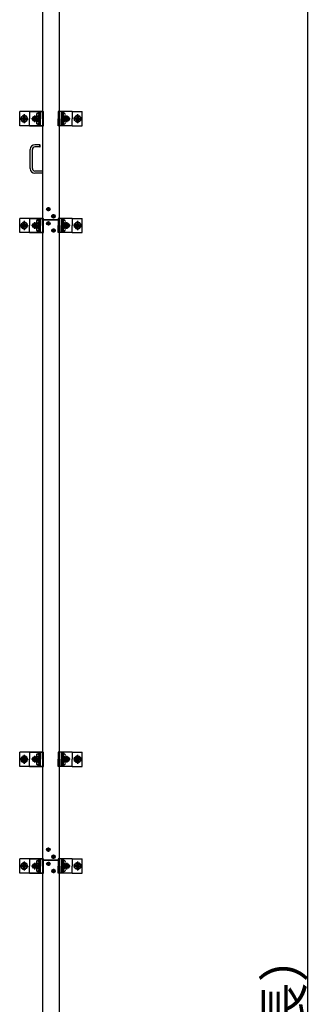
# Model space of a CAD drawing. Extents: x 98048 to 120395, y 40533 to 51613.
# Drawn here: x 108881 to 109704, y 46079 to 48846 of the extents above; entities that cross this region are included whole.
import ezdxf

# ---------------------------------------------------------------- set-up
doc = ezdxf.new("R2010")
doc.units = 0
doc.header["$LTSCALE"] = 10
doc.header["$MEASUREMENT"] = 0
doc.linetypes.add('CENTER', pattern=[2, 1.25, -0.25, 0.25, -0.25])
doc.linetypes.add('PHANTOM', pattern=[2.5, 1.25, -0.25, 0.25, -0.25, 0.25, -0.25])
doc.layers.get('0').update_dxf_attribs({"linetype": 'CONTINUOUS'})
doc.layers.get('Defpoints').update_dxf_attribs({"linetype": 'CONTINUOUS'})
for name, color, linetype in [('center', 1, 'CENTER'), ('LEVERPARTS', 70, 'CONTINUOUS'), ('MODUMBASE', 140, 'CONTINUOUS'), ('MODUMT2', 211, 'CONTINUOUS'), ('SCREW', 7, 'CONTINUOUS')]:
    doc.layers.add(name, color=color, linetype=linetype)
doc.layers.add('sunpou', color=7, linetype='CONTINUOUS', lineweight=18)
doc.styles.get("Standard").update_dxf_attribs({"font": 'simplex.shx', "width": 0.8, "bigfont": 'bigfont.shx'})
doc.dimstyles.new('一般寸法', dxfattribs={"dimscale": 30, "dimtxt": 3.5, "dimasz": 1, "dimexe": 0.5, "dimexo": 2, "dimgap": 0.5, "dimtad": 1, "dimdec": 1, "dimzin": 9, "dimdsep": 46, "dimtxsty": 'Standard', "dimblk1": 'ORIGIN', "dimblk2": 'ORIGIN', "dimsah": 1, "dimcen": 1, "dimclrd": 11, "dimclre": 11, "dimclrt": 2, "dimadec": 0, "dimazin": 2, "dimtfac": 1, "dimtdec": 1, "dimtmove": 2, "dimatfit": 3, "dimldrblk": 'OPEN', "dimfxl": 0, "dimtolj": 1, "dimtzin": 9, "dimarcsym": 0})

# ---------------------------------------------------------------- blocks, each defined once
blk = doc.blocks.new('_ORIGIN')
at = {"color": 0, "linetype": 'ByBlock'}
blk.add_line((0, 0), (-1, 0), dxfattribs=at)
blk.add_circle((0, 0), 0.5, dxfattribs=at)
blk = doc.blocks.new('*D108')
at = {"layer": 'Defpoints', "color": 0, "ltscale": 5}
for p in [(109051.8, 49990.1), (109689.4, 49990.1), (108991.7, 41385.1)]:
    blk.add_point(p, dxfattribs=at)
at = {"layer": 'sunpou', "color": 11, "lineweight": -2, "ltscale": 5}
for p, q in [((109111.8, 49990.1), (109704.4, 49990.1)), ((109689.4, 41415.1), (109689.4, 49960.1)), ((109051.7, 41385.1), (109704.4, 41385.1))]:
    blk.add_line(p, q, dxfattribs=at)
at = {"layer": 'sunpou', "color": 11, "lineweight": -2, "ltscale": 5, "xscale": 30, "yscale": 30, "zscale": 30}
for p, rotation in [((109689.4, 49990.1), 90), ((109689.4, 41385.1), 270)]:
    blk.add_blockref('_ORIGIN', p, dxfattribs=dict(at, rotation=rotation))
at = {"layer": 'sunpou', "color": 2, "ltscale": 5, "insert": (109621.9, 45687.6), "char_height": 105, "attachment_point": 5, "rotation": 90}
blk.add_mtext('\\A1;8605±75（全長）', dxfattribs=at)
blk = doc.blocks.new('_OPEN')
at = {"color": 0, "linetype": 'ByBlock'}
for p, q in [((-1, 0.167), (0, 0)), ((0, 0), (-1, -0.167)), ((0, 0), (-1, 0))]:
    blk.add_line(p, q, dxfattribs=at)

msp = doc.modelspace()

# ---------------------------------------------------------------- linework, layer by layer
at = {"layer": 'center', "color": 1, "ltscale": 0.5}
for p, q in [((108881.68, 48568.07), (108904.68, 48568.07)), ((108893.18, 48580.88), (108893.18, 48555.25)), ((108932.68, 48568.07), (108913.68, 48568.07)), ((108923.18, 48558.57), (108923.18, 48577.57)), ((108923.18, 48576.97), (108923.18, 48559.16)), ((108923.18, 48559.24), (108923.18, 48576.89)), ((109022.68, 48568.07), (109003.68, 48568.07)), ((109013.18, 48558.57), (109013.18, 48577.57)), ((109013.18, 48576.97), (109013.18, 48559.16)), ((109013.18, 48559.24), (109013.18, 48576.89)), ((109054.68, 48568.07), (109031.68, 48568.07)), ((109043.18, 48580.88), (109043.18, 48555.25)), ((108881.68, 48268.07), (108904.68, 48268.07)), ((108893.18, 48280.88), (108893.18, 48255.25)), ((108932.68, 48268.07), (108913.68, 48268.07)), ((108923.18, 48258.57), (108923.18, 48277.57)), ((108923.18, 48276.97), (108923.18, 48259.16)), ((108923.18, 48259.24), (108923.18, 48276.89)), ((109022.68, 48268.07), (109003.68, 48268.07)), ((109013.18, 48258.57), (109013.18, 48277.57)), ((109013.18, 48276.97), (109013.18, 48259.16)), ((109013.18, 48259.24), (109013.18, 48276.89)), ((109054.68, 48268.07), (109031.68, 48268.07)), ((109043.18, 48280.88), (109043.18, 48255.25)), ((108881.68, 46768.07), (108904.68, 46768.07)), ((108893.18, 46780.88), (108893.18, 46755.25)), ((108932.68, 46768.07), (108913.68, 46768.07)), ((108923.18, 46758.57), (108923.18, 46777.57)), ((108923.18, 46776.97), (108923.18, 46759.16)), ((108923.18, 46759.24), (108923.18, 46776.89)), ((109022.68, 46768.07), (109003.68, 46768.07)), ((109013.18, 46758.57), (109013.18, 46777.57)), ((109013.18, 46776.97), (109013.18, 46759.16)), ((109013.18, 46759.24), (109013.18, 46776.89)), ((109054.68, 46768.07), (109031.68, 46768.07)), ((109043.18, 46780.88), (109043.18, 46755.25)), ((108881.68, 46468.07), (108904.68, 46468.07)), ((108893.18, 46480.88), (108893.18, 46455.25)), ((108932.68, 46468.07), (108913.68, 46468.07)), ((108923.18, 46458.57), (108923.18, 46477.57)), ((108923.18, 46476.97), (108923.18, 46459.16)), ((108923.18, 46459.24), (108923.18, 46476.89)), ((109022.68, 46468.07), (109003.68, 46468.07)), ((109013.18, 46458.57), (109013.18, 46477.57)), ((109013.18, 46476.97), (109013.18, 46459.16)), ((109013.18, 46459.24), (109013.18, 46476.89)), ((109054.68, 46468.07), (109031.68, 46468.07)), ((109043.18, 46480.88), (109043.18, 46455.25))]:
    msp.add_line(p, q, dxfattribs=at)
at = {"layer": 'center', "color": 63}
for p, q in [((108955.35, 48314.07), (108966.71, 48314.07)), ((108961.03, 48308.39), (108961.03, 48319.74)), ((108969.65, 48294.07), (108981.01, 48294.07)), ((108975.33, 48288.39), (108975.33, 48299.74))]:
    msp.add_line(p, q, dxfattribs=at)
at = {"layer": 'center', "color": 140, "ltscale": 0.5}
for p, q in [((108955.35, 48314.07), (108966.71, 48314.07)), ((108961.03, 48308.39), (108961.03, 48319.74)), ((108969.65, 48294.07), (108981.01, 48294.07)), ((108975.33, 48288.39), (108975.33, 48299.74))]:
    msp.add_line(p, q, dxfattribs=at)
at = {"layer": 'center', "color": 2}
for p, q in [((108966.71, 48274.07), (108955.35, 48274.07)), ((108961.03, 48279.74), (108961.03, 48268.39)), ((108975.33, 48259.74), (108975.33, 48248.39)), ((108981.01, 48254.07), (108969.65, 48254.07)), ((108966.71, 46474.07), (108955.35, 46474.07)), ((108961.03, 46479.74), (108961.03, 46468.39)), ((108975.33, 46459.74), (108975.33, 46448.39)), ((108981.01, 46454.07), (108969.65, 46454.07))]:
    msp.add_line(p, q, dxfattribs=at)
at = {"layer": 'center', "color": 3, "ltscale": 0.5}
for p, q in [((108955.35, 46514.07), (108966.71, 46514.07)), ((108961.03, 46508.39), (108961.03, 46519.74)), ((108969.65, 46494.07), (108981.01, 46494.07)), ((108975.33, 46488.39), (108975.33, 46499.74))]:
    msp.add_line(p, q, dxfattribs=at)
at = {"layer": 'LEVERPARTS', "color": 1}
for p, q in [((108910.1, 48428.07), (108910.1, 48482.07)), ((108916.1, 48428.07), (108916.1, 48482.07)), ((108937.1, 48495.07), (108923.1, 48495.07)), ((108937.1, 48489.07), (108923.1, 48489.07)), ((108937.1, 48495.07), (108937.6, 48494.57)), ((108937.1, 48489.07), (108937.1, 48495.07)), ((108937.1, 48489.07), (108937.6, 48489.57)), ((108937.6, 48489.57), (108937.6, 48494.57)), ((108944.6, 48421.07), (108923.1, 48421.07)), ((108944.6, 48415.07), (108923.1, 48415.07))]:
    msp.add_line(p, q, dxfattribs=at)
for centre, radius, start, end in [((108923.1, 48482.07), 13, 90, 180), ((108923.1, 48482.07), 7, 90, 180), ((108923.1, 48428.07), 13, 180, 270), ((108923.1, 48428.07), 7, 180, 270)]:
    msp.add_arc(centre, radius, start, end, dxfattribs=at)
at = {"layer": 'MODUMBASE', "color": 1, "ltscale": 0.5}
for p, q in [((108880.68, 48548.07), (108880.68, 48588.07)), ((108944.68, 48588.07), (108880.68, 48588.07)), ((108908.18, 48588.07), (108908.18, 48568.07)), ((108908.18, 48588.07), (108947.58, 48588.07)), ((108908.18, 48548.07), (108908.18, 48568.07)), ((108933.01, 48588.07), (108933.01, 48583.54)), ((108933.01, 48574.59), (108933.01, 48568.07)), ((108933.01, 48561.54), (108933.01, 48568.07)), ((108936.42, 48588.07), (108936.42, 48581.57)), ((108936.42, 48576.57), (108936.42, 48568.07)), ((108936.42, 48559.57), (108936.42, 48568.07)), ((108937.08, 48588.07), (108937.08, 48581.52)), ((108937.08, 48576.62), (108937.08, 48568.07)), ((108937.08, 48559.52), (108937.08, 48568.07)), ((108939.08, 48588.07), (108939.08, 48568.07)), ((108939.08, 48548.07), (108939.08, 48568.07)), ((108947.58, 48548.07), (108947.58, 48588.07)), ((108988.78, 48588.07), (108988.78, 48568.07)), ((109028.18, 48588.07), (108988.78, 48588.07)), ((108988.78, 48548.07), (108988.78, 48568.07)), ((108997.28, 48588.07), (108997.28, 48568.07)), ((108997.28, 48548.07), (108997.28, 48568.07)), ((108999.28, 48588.07), (108999.28, 48581.52)), ((108999.28, 48576.62), (108999.28, 48568.07)), ((108999.28, 48559.52), (108999.28, 48568.07)), ((108999.94, 48588.07), (108999.94, 48581.57)), ((108999.94, 48576.57), (108999.94, 48568.07)), ((108999.94, 48559.57), (108999.94, 48568.07)), ((109003.35, 48588.07), (109003.35, 48583.54)), ((109003.35, 48574.59), (109003.35, 48568.07)), ((109003.35, 48561.54), (109003.35, 48568.07)), ((109028.18, 48588.07), (109055.68, 48588.07)), ((109028.18, 48588.07), (109028.18, 48568.07)), ((109028.18, 48548.07), (109028.18, 48568.07)), ((109055.68, 48548.07), (109055.68, 48588.07)), ((108944.68, 48548.07), (108880.68, 48548.07)), ((108908.18, 48548.07), (108947.58, 48548.07)), ((108933.01, 48548.07), (108933.01, 48552.59)), ((108936.42, 48548.07), (108936.42, 48554.57)), ((108937.08, 48548.07), (108937.08, 48554.62)), ((109028.18, 48548.07), (108988.78, 48548.07)), ((108999.28, 48548.07), (108999.28, 48554.62)), ((108999.94, 48548.07), (108999.94, 48554.57)), ((109003.35, 48548.07), (109003.35, 48552.59)), ((109028.18, 48548.07), (109055.68, 48548.07)), ((108880.68, 48248.07), (108880.68, 48288.07)), ((108944.68, 48288.07), (108880.68, 48288.07)), ((108908.18, 48288.07), (108947.58, 48288.07)), ((108908.18, 48288.07), (108908.18, 48268.07)), ((108933.01, 48288.07), (108933.01, 48283.54)), ((108936.42, 48288.07), (108936.42, 48281.57)), ((108937.08, 48288.07), (108937.08, 48281.52)), ((108939.08, 48288.07), (108939.08, 48268.07)), ((108947.58, 48248.07), (108947.58, 48288.07)), ((109028.18, 48288.07), (108988.78, 48288.07)), ((108988.78, 48288.07), (108988.78, 48268.07)), ((108997.28, 48288.07), (108997.28, 48268.07)), ((108999.28, 48288.07), (108999.28, 48281.52)), ((108999.94, 48288.07), (108999.94, 48281.57)), ((109003.35, 48288.07), (109003.35, 48283.54)), ((109028.18, 48288.07), (109028.18, 48268.07)), ((109028.18, 48288.07), (109055.68, 48288.07)), ((109055.68, 48248.07), (109055.68, 48288.07)), ((108908.18, 48248.07), (108908.18, 48268.07)), ((108933.01, 48274.59), (108933.01, 48268.07)), ((108933.01, 48261.54), (108933.01, 48268.07)), ((108936.42, 48276.57), (108936.42, 48268.07)), ((108936.42, 48259.57), (108936.42, 48268.07)), ((108937.08, 48276.62), (108937.08, 48268.07)), ((108937.08, 48259.52), (108937.08, 48268.07)), ((108939.08, 48248.07), (108939.08, 48268.07)), ((108988.78, 48248.07), (108988.78, 48268.07)), ((108997.28, 48248.07), (108997.28, 48268.07)), ((108999.28, 48276.62), (108999.28, 48268.07)), ((108999.28, 48259.52), (108999.28, 48268.07)), ((108999.94, 48276.57), (108999.94, 48268.07)), ((108999.94, 48259.57), (108999.94, 48268.07)), ((109003.35, 48274.59), (109003.35, 48268.07)), ((109003.35, 48261.54), (109003.35, 48268.07)), ((109028.18, 48248.07), (109028.18, 48268.07)), ((108944.68, 48248.07), (108880.68, 48248.07)), ((108908.18, 48248.07), (108947.58, 48248.07)), ((108933.01, 48248.07), (108933.01, 48252.59)), ((108936.42, 48248.07), (108936.42, 48254.57)), ((108937.08, 48248.07), (108937.08, 48254.62)), ((109028.18, 48248.07), (108988.78, 48248.07)), ((108999.28, 48248.07), (108999.28, 48254.62)), ((108999.94, 48248.07), (108999.94, 48254.57)), ((109003.35, 48248.07), (109003.35, 48252.59)), ((109028.18, 48248.07), (109055.68, 48248.07)), ((108944.68, 46788.07), (108880.68, 46788.07)), ((108880.68, 46748.07), (108880.68, 46788.07)), ((108908.18, 46788.07), (108947.58, 46788.07)), ((108908.18, 46788.07), (108908.18, 46768.07)), ((108908.18, 46748.07), (108908.18, 46768.07)), ((108933.01, 46788.07), (108933.01, 46783.54)), ((108933.01, 46774.59), (108933.01, 46768.07)), ((108933.01, 46761.54), (108933.01, 46768.07)), ((108936.42, 46788.07), (108936.42, 46781.57)), ((108936.42, 46776.57), (108936.42, 46768.07)), ((108936.42, 46759.57), (108936.42, 46768.07)), ((108937.08, 46788.07), (108937.08, 46781.52)), ((108937.08, 46776.62), (108937.08, 46768.07)), ((108937.08, 46759.52), (108937.08, 46768.07)), ((108939.08, 46788.07), (108939.08, 46768.07)), ((108939.08, 46748.07), (108939.08, 46768.07)), ((108947.58, 46748.07), (108947.58, 46788.07)), ((109028.18, 46788.07), (108988.78, 46788.07)), ((108988.78, 46788.07), (108988.78, 46768.07)), ((108988.78, 46748.07), (108988.78, 46768.07)), ((108997.28, 46788.07), (108997.28, 46768.07)), ((108997.28, 46748.07), (108997.28, 46768.07)), ((108999.28, 46788.07), (108999.28, 46781.52)), ((108999.28, 46776.62), (108999.28, 46768.07)), ((108999.28, 46759.52), (108999.28, 46768.07)), ((108999.94, 46788.07), (108999.94, 46781.57)), ((108999.94, 46776.57), (108999.94, 46768.07)), ((108999.94, 46759.57), (108999.94, 46768.07)), ((109003.35, 46788.07), (109003.35, 46783.54)), ((109003.35, 46774.59), (109003.35, 46768.07)), ((109003.35, 46761.54), (109003.35, 46768.07)), ((109028.18, 46788.07), (109028.18, 46768.07)), ((109028.18, 46788.07), (109055.68, 46788.07)), ((109028.18, 46748.07), (109028.18, 46768.07)), ((109055.68, 46748.07), (109055.68, 46788.07)), ((108944.68, 46748.07), (108880.68, 46748.07)), ((108908.18, 46748.07), (108947.58, 46748.07)), ((108933.01, 46748.07), (108933.01, 46752.59)), ((108936.42, 46748.07), (108936.42, 46754.57)), ((108937.08, 46748.07), (108937.08, 46754.62)), ((109028.18, 46748.07), (108988.78, 46748.07)), ((108999.28, 46748.07), (108999.28, 46754.62)), ((108999.94, 46748.07), (108999.94, 46754.57)), ((109003.35, 46748.07), (109003.35, 46752.59)), ((109028.18, 46748.07), (109055.68, 46748.07)), ((108880.68, 46448.07), (108880.68, 46488.07)), ((108944.68, 46488.07), (108880.68, 46488.07)), ((108908.18, 46488.07), (108908.18, 46468.07)), ((108908.18, 46488.07), (108947.58, 46488.07)), ((108933.01, 46488.07), (108933.01, 46483.54)), ((108936.42, 46488.07), (108936.42, 46481.57)), ((108937.08, 46488.07), (108937.08, 46481.52)), ((108939.08, 46488.07), (108939.08, 46468.07)), ((108947.58, 46448.07), (108947.58, 46488.07)), ((108988.78, 46488.07), (108988.78, 46468.07)), ((109028.18, 46488.07), (108988.78, 46488.07)), ((108997.28, 46488.07), (108997.28, 46468.07)), ((108999.28, 46488.07), (108999.28, 46481.52)), ((108999.94, 46488.07), (108999.94, 46481.57)), ((109003.35, 46488.07), (109003.35, 46483.54)), ((109028.18, 46488.07), (109028.18, 46468.07)), ((109028.18, 46488.07), (109055.68, 46488.07)), ((109055.68, 46448.07), (109055.68, 46488.07)), ((108908.18, 46448.07), (108908.18, 46468.07)), ((108933.01, 46474.59), (108933.01, 46468.07)), ((108933.01, 46461.54), (108933.01, 46468.07)), ((108936.42, 46476.57), (108936.42, 46468.07)), ((108936.42, 46459.57), (108936.42, 46468.07)), ((108937.08, 46476.62), (108937.08, 46468.07)), ((108937.08, 46459.52), (108937.08, 46468.07)), ((108939.08, 46448.07), (108939.08, 46468.07)), ((108988.78, 46448.07), (108988.78, 46468.07)), ((108997.28, 46448.07), (108997.28, 46468.07)), ((108999.28, 46476.62), (108999.28, 46468.07)), ((108999.28, 46459.52), (108999.28, 46468.07)), ((108999.94, 46476.57), (108999.94, 46468.07)), ((108999.94, 46459.57), (108999.94, 46468.07)), ((109003.35, 46474.59), (109003.35, 46468.07)), ((109003.35, 46461.54), (109003.35, 46468.07)), ((109028.18, 46448.07), (109028.18, 46468.07)), ((108944.68, 46448.07), (108880.68, 46448.07)), ((108908.18, 46448.07), (108947.58, 46448.07)), ((108933.01, 46448.07), (108933.01, 46452.59)), ((108936.42, 46448.07), (108936.42, 46454.57)), ((108937.08, 46448.07), (108937.08, 46454.62)), ((109028.18, 46448.07), (108988.78, 46448.07)), ((108999.28, 46448.07), (108999.28, 46454.62)), ((108999.94, 46448.07), (108999.94, 46454.57)), ((109003.35, 46448.07), (109003.35, 46452.59)), ((109028.18, 46448.07), (109055.68, 46448.07))]:
    msp.add_line(p, q, dxfattribs=at)
at = {"layer": 'MODUMT2', "color": 63}
for p, q in [((108944.68, 49634.07), (108944.68, 48284.07)), ((108991.68, 49634.07), (108991.68, 48284.07)), ((108944.68, 48284.07), (108991.68, 48284.07)), ((108991.68, 48284.07), (108944.68, 48284.07))]:
    msp.add_line(p, q, dxfattribs=at)
at = {"layer": 'MODUMT2', "color": 140}
msp.add_line((108944.68, 48284.07), (108991.68, 48284.07), dxfattribs=at)
at = {"layer": 'MODUMT2', "color": 3}
for p, q in [((108991.68, 48284.07), (108944.68, 48284.07)), ((108944.68, 48284.07), (108991.68, 48284.07)), ((108944.68, 48284.07), (108991.68, 48284.07)), ((108944.68, 48284.07), (108991.68, 48284.07)), ((108944.68, 46484.07), (108991.68, 46484.07))]:
    msp.add_line(p, q, dxfattribs=at)
at = {"layer": 'MODUMT2', "color": 2}
for p, q in [((108944.68, 48284.07), (108944.68, 42884.07)), ((108991.68, 48284.07), (108944.68, 48284.07)), ((108991.68, 48284.07), (108991.68, 42884.07)), ((108991.68, 46484.07), (108944.68, 46484.07))]:
    msp.add_line(p, q, dxfattribs=at)
at = {"layer": 'MODUMT2', "color": 63}
for centre in [(108961.03, 48314.07), (108975.33, 48294.07)]:
    msp.add_circle(centre, 5.05, dxfattribs=at)
at = {"layer": 'MODUMT2', "color": 140}
for centre in [(108961.03, 48314.07), (108975.33, 48294.07)]:
    msp.add_circle(centre, 5.05, dxfattribs=at)
at = {"layer": 'SCREW', "color": 1, "linetype": 'PHANTOM', "ltscale": 0.3}
for p, q in [((108893.18, 48577.88), (108884.68, 48572.97)), ((108884.68, 48572.97), (108884.68, 48563.16)), ((108884.68, 48563.16), (108893.18, 48558.25)), ((108901.68, 48572.97), (108893.18, 48577.88)), ((108893.18, 48558.25), (108901.68, 48563.16)), ((108901.68, 48563.16), (108901.68, 48572.97)), ((109034.68, 48572.97), (109043.18, 48577.88)), ((109034.68, 48563.16), (109034.68, 48572.97)), ((109043.18, 48558.25), (109034.68, 48563.16)), ((109043.18, 48577.88), (109051.68, 48572.97)), ((109051.68, 48563.16), (109043.18, 48558.25)), ((109051.68, 48572.97), (109051.68, 48563.16)), ((108893.18, 48277.88), (108884.68, 48272.97)), ((108884.68, 48272.97), (108884.68, 48263.16)), ((108884.68, 48263.16), (108893.18, 48258.25)), ((108901.68, 48272.97), (108893.18, 48277.88)), ((108893.18, 48258.25), (108901.68, 48263.16)), ((108901.68, 48263.16), (108901.68, 48272.97)), ((109034.68, 48272.97), (109043.18, 48277.88)), ((109034.68, 48263.16), (109034.68, 48272.97)), ((109043.18, 48258.25), (109034.68, 48263.16)), ((109043.18, 48277.88), (109051.68, 48272.97)), ((109051.68, 48263.16), (109043.18, 48258.25)), ((109051.68, 48272.97), (109051.68, 48263.16)), ((108893.18, 46777.88), (108884.68, 46772.97)), ((108884.68, 46772.97), (108884.68, 46763.16)), ((108884.68, 46763.16), (108893.18, 46758.25)), ((108901.68, 46772.97), (108893.18, 46777.88)), ((108893.18, 46758.25), (108901.68, 46763.16)), ((108901.68, 46763.16), (108901.68, 46772.97)), ((109034.68, 46772.97), (109043.18, 46777.88)), ((109034.68, 46763.16), (109034.68, 46772.97)), ((109043.18, 46758.25), (109034.68, 46763.16)), ((109043.18, 46777.88), (109051.68, 46772.97)), ((109051.68, 46763.16), (109043.18, 46758.25)), ((109051.68, 46772.97), (109051.68, 46763.16)), ((108893.18, 46477.88), (108884.68, 46472.97)), ((108884.68, 46472.97), (108884.68, 46463.16)), ((108884.68, 46463.16), (108893.18, 46458.25)), ((108901.68, 46472.97), (108893.18, 46477.88)), ((108893.18, 46458.25), (108901.68, 46463.16)), ((108901.68, 46463.16), (108901.68, 46472.97)), ((109034.68, 46472.97), (109043.18, 46477.88)), ((109034.68, 46463.16), (109034.68, 46472.97)), ((109043.18, 46458.25), (109034.68, 46463.16)), ((109043.18, 46477.88), (109051.68, 46472.97)), ((109051.68, 46463.16), (109043.18, 46458.25)), ((109051.68, 46472.97), (109051.68, 46463.16))]:
    msp.add_line(p, q, dxfattribs=at)
at = {"layer": 'SCREW', "color": 1, "ltscale": 0.5}
for p, q in [((108915.67, 48568.07), (108919.43, 48574.57)), ((108919.43, 48561.57), (108915.67, 48568.07)), ((108919.43, 48574.57), (108926.93, 48574.57)), ((108926.93, 48561.57), (108919.43, 48561.57)), ((108926.93, 48574.57), (108930.68, 48568.07)), ((108930.68, 48568.07), (108926.93, 48561.57)), ((108930.54, 48583.68), (108932.85, 48583.68)), ((108930.54, 48574.45), (108932.85, 48574.45)), ((108930.54, 48561.68), (108932.85, 48561.68)), ((108935.51, 48581.38), (108932.85, 48583.68)), ((108932.85, 48574.45), (108935.51, 48576.76)), ((108932.85, 48561.68), (108935.51, 48559.38)), ((108933.2, 48581.38), (108935.51, 48581.38)), ((108933.2, 48576.76), (108935.51, 48576.76)), ((108935.29, 48581.57), (108936.75, 48581.57)), ((108935.29, 48576.57), (108936.75, 48576.57)), ((108935.51, 48581.38), (108935.51, 48576.76)), ((109001.07, 48581.57), (108999.61, 48581.57)), ((109001.07, 48576.57), (108999.61, 48576.57)), ((109000.85, 48581.38), (109003.51, 48583.68)), ((109000.85, 48581.38), (109000.85, 48576.76)), ((109003.16, 48581.38), (109000.85, 48581.38)), ((109003.51, 48574.45), (109000.85, 48576.76)), ((109003.16, 48576.76), (109000.85, 48576.76)), ((109003.51, 48561.68), (109000.85, 48559.38)), ((109005.82, 48583.68), (109003.51, 48583.68)), ((109005.82, 48574.45), (109003.51, 48574.45)), ((109005.82, 48561.68), (109003.51, 48561.68)), ((109005.67, 48568.07), (109009.43, 48574.57)), ((109009.43, 48561.57), (109005.67, 48568.07)), ((109009.43, 48574.57), (109016.93, 48574.57)), ((109016.93, 48561.57), (109009.43, 48561.57)), ((109016.93, 48574.57), (109020.68, 48568.07)), ((109020.68, 48568.07), (109016.93, 48561.57)), ((108930.54, 48552.45), (108932.85, 48552.45)), ((108935.51, 48554.76), (108932.85, 48552.45)), ((108933.2, 48559.38), (108935.51, 48559.38)), ((108933.2, 48554.76), (108935.51, 48554.76)), ((108935.29, 48559.57), (108936.75, 48559.57)), ((108935.29, 48554.57), (108936.75, 48554.57)), ((108935.51, 48554.76), (108935.51, 48559.38)), ((109001.07, 48559.57), (108999.61, 48559.57)), ((109001.07, 48554.57), (108999.61, 48554.57)), ((109000.85, 48554.76), (109000.85, 48559.38)), ((109003.16, 48559.38), (109000.85, 48559.38)), ((109000.85, 48554.76), (109003.51, 48552.45)), ((109003.16, 48554.76), (109000.85, 48554.76)), ((109005.82, 48552.45), (109003.51, 48552.45)), ((108915.67, 48268.07), (108919.43, 48274.57)), ((108919.43, 48261.57), (108915.67, 48268.07)), ((108919.43, 48274.57), (108926.93, 48274.57)), ((108926.93, 48261.57), (108919.43, 48261.57)), ((108926.93, 48274.57), (108930.68, 48268.07)), ((108930.68, 48268.07), (108926.93, 48261.57)), ((108930.54, 48283.68), (108932.85, 48283.68)), ((108930.54, 48274.45), (108932.85, 48274.45)), ((108930.54, 48261.68), (108932.85, 48261.68)), ((108935.51, 48281.38), (108932.85, 48283.68)), ((108932.85, 48274.45), (108935.51, 48276.76)), ((108932.85, 48261.68), (108935.51, 48259.38)), ((108933.2, 48281.38), (108935.51, 48281.38)), ((108933.2, 48276.76), (108935.51, 48276.76)), ((108933.2, 48259.38), (108935.51, 48259.38)), ((108935.29, 48281.57), (108936.75, 48281.57)), ((108935.29, 48276.57), (108936.75, 48276.57)), ((108935.29, 48259.57), (108936.75, 48259.57)), ((108935.51, 48281.38), (108935.51, 48276.76)), ((108935.51, 48254.76), (108935.51, 48259.38)), ((109001.07, 48281.57), (108999.61, 48281.57)), ((109001.07, 48276.57), (108999.61, 48276.57)), ((109001.07, 48259.57), (108999.61, 48259.57)), ((109000.85, 48281.38), (109003.51, 48283.68)), ((109003.16, 48281.38), (109000.85, 48281.38)), ((109000.85, 48281.38), (109000.85, 48276.76)), ((109003.16, 48276.76), (109000.85, 48276.76)), ((109003.51, 48274.45), (109000.85, 48276.76)), ((109003.51, 48261.68), (109000.85, 48259.38)), ((109000.85, 48254.76), (109000.85, 48259.38)), ((109003.16, 48259.38), (109000.85, 48259.38)), ((109005.82, 48283.68), (109003.51, 48283.68)), ((109005.82, 48274.45), (109003.51, 48274.45)), ((109005.82, 48261.68), (109003.51, 48261.68)), ((109005.67, 48268.07), (109009.43, 48274.57)), ((109009.43, 48261.57), (109005.67, 48268.07)), ((109009.43, 48274.57), (109016.93, 48274.57)), ((109016.93, 48261.57), (109009.43, 48261.57)), ((109016.93, 48274.57), (109020.68, 48268.07)), ((109020.68, 48268.07), (109016.93, 48261.57)), ((108930.54, 48252.45), (108932.85, 48252.45)), ((108935.51, 48254.76), (108932.85, 48252.45)), ((108933.2, 48254.76), (108935.51, 48254.76)), ((108935.29, 48254.57), (108936.75, 48254.57)), ((109001.07, 48254.57), (108999.61, 48254.57)), ((109003.16, 48254.76), (109000.85, 48254.76)), ((109000.85, 48254.76), (109003.51, 48252.45)), ((109005.82, 48252.45), (109003.51, 48252.45)), ((108915.67, 46768.07), (108919.43, 46774.57)), ((108919.43, 46761.57), (108915.67, 46768.07)), ((108919.43, 46774.57), (108926.93, 46774.57)), ((108926.93, 46774.57), (108930.68, 46768.07)), ((108930.68, 46768.07), (108926.93, 46761.57)), ((108930.54, 46783.68), (108932.85, 46783.68)), ((108930.54, 46774.45), (108932.85, 46774.45)), ((108935.51, 46781.38), (108932.85, 46783.68)), ((108932.85, 46774.45), (108935.51, 46776.76)), ((108933.2, 46781.38), (108935.51, 46781.38)), ((108933.2, 46776.76), (108935.51, 46776.76)), ((108935.29, 46781.57), (108936.75, 46781.57)), ((108935.29, 46776.57), (108936.75, 46776.57)), ((108935.51, 46781.38), (108935.51, 46776.76)), ((109001.07, 46781.57), (108999.61, 46781.57)), ((109001.07, 46776.57), (108999.61, 46776.57)), ((109000.85, 46781.38), (109003.51, 46783.68)), ((109003.16, 46781.38), (109000.85, 46781.38)), ((109000.85, 46781.38), (109000.85, 46776.76)), ((109003.16, 46776.76), (109000.85, 46776.76)), ((109003.51, 46774.45), (109000.85, 46776.76)), ((109005.82, 46783.68), (109003.51, 46783.68)), ((109005.82, 46774.45), (109003.51, 46774.45)), ((109005.67, 46768.07), (109009.43, 46774.57)), ((109009.43, 46761.57), (109005.67, 46768.07)), ((109009.43, 46774.57), (109016.93, 46774.57)), ((109016.93, 46774.57), (109020.68, 46768.07)), ((109020.68, 46768.07), (109016.93, 46761.57)), ((108926.93, 46761.57), (108919.43, 46761.57)), ((108930.54, 46761.68), (108932.85, 46761.68)), ((108930.54, 46752.45), (108932.85, 46752.45)), ((108932.85, 46761.68), (108935.51, 46759.38)), ((108935.51, 46754.76), (108932.85, 46752.45)), ((108933.2, 46759.38), (108935.51, 46759.38)), ((108933.2, 46754.76), (108935.51, 46754.76)), ((108935.29, 46759.57), (108936.75, 46759.57)), ((108935.29, 46754.57), (108936.75, 46754.57)), ((108935.51, 46754.76), (108935.51, 46759.38)), ((109001.07, 46759.57), (108999.61, 46759.57)), ((109001.07, 46754.57), (108999.61, 46754.57)), ((109003.51, 46761.68), (109000.85, 46759.38)), ((109003.16, 46759.38), (109000.85, 46759.38)), ((109000.85, 46754.76), (109000.85, 46759.38)), ((109003.16, 46754.76), (109000.85, 46754.76)), ((109000.85, 46754.76), (109003.51, 46752.45)), ((109005.82, 46761.68), (109003.51, 46761.68)), ((109005.82, 46752.45), (109003.51, 46752.45)), ((109016.93, 46761.57), (109009.43, 46761.57)), ((108915.67, 46468.07), (108919.43, 46474.57)), ((108919.43, 46461.57), (108915.67, 46468.07)), ((108919.43, 46474.57), (108926.93, 46474.57)), ((108926.93, 46461.57), (108919.43, 46461.57)), ((108926.93, 46474.57), (108930.68, 46468.07)), ((108930.68, 46468.07), (108926.93, 46461.57)), ((108930.54, 46483.68), (108932.85, 46483.68)), ((108930.54, 46474.45), (108932.85, 46474.45)), ((108930.54, 46461.68), (108932.85, 46461.68)), ((108935.51, 46481.38), (108932.85, 46483.68)), ((108932.85, 46474.45), (108935.51, 46476.76)), ((108932.85, 46461.68), (108935.51, 46459.38)), ((108933.2, 46481.38), (108935.51, 46481.38)), ((108933.2, 46476.76), (108935.51, 46476.76)), ((108933.2, 46459.38), (108935.51, 46459.38)), ((108935.29, 46481.57), (108936.75, 46481.57)), ((108935.29, 46476.57), (108936.75, 46476.57)), ((108935.29, 46459.57), (108936.75, 46459.57)), ((108935.51, 46481.38), (108935.51, 46476.76)), ((108935.51, 46454.76), (108935.51, 46459.38)), ((109001.07, 46481.57), (108999.61, 46481.57)), ((109001.07, 46476.57), (108999.61, 46476.57)), ((109001.07, 46459.57), (108999.61, 46459.57)), ((109000.85, 46481.38), (109003.51, 46483.68)), ((109000.85, 46481.38), (109000.85, 46476.76)), ((109003.16, 46481.38), (109000.85, 46481.38)), ((109003.16, 46476.76), (109000.85, 46476.76)), ((109003.51, 46474.45), (109000.85, 46476.76)), ((109003.51, 46461.68), (109000.85, 46459.38)), ((109000.85, 46454.76), (109000.85, 46459.38)), ((109003.16, 46459.38), (109000.85, 46459.38)), ((109005.82, 46483.68), (109003.51, 46483.68)), ((109005.82, 46474.45), (109003.51, 46474.45)), ((109005.82, 46461.68), (109003.51, 46461.68)), ((109005.67, 46468.07), (109009.43, 46474.57)), ((109009.43, 46461.57), (109005.67, 46468.07)), ((109009.43, 46474.57), (109016.93, 46474.57)), ((109016.93, 46461.57), (109009.43, 46461.57)), ((109016.93, 46474.57), (109020.68, 46468.07)), ((109020.68, 46468.07), (109016.93, 46461.57)), ((108930.54, 46452.45), (108932.85, 46452.45)), ((108935.51, 46454.76), (108932.85, 46452.45)), ((108933.2, 46454.76), (108935.51, 46454.76)), ((108935.29, 46454.57), (108936.75, 46454.57)), ((109001.07, 46454.57), (108999.61, 46454.57)), ((109003.16, 46454.76), (109000.85, 46454.76)), ((109000.85, 46454.76), (109003.51, 46452.45)), ((109005.82, 46452.45), (109003.51, 46452.45))]:
    msp.add_line(p, q, dxfattribs=at)
at = {"layer": 'SCREW', "color": 1, "ltscale": 3}
for p, q in [((108958.48, 48313.47), (108958.48, 48314.67)), ((108958.48, 48314.67), (108959.18, 48314.67)), ((108958.48, 48314.67), (108959.18, 48314.67)), ((108958.48, 48313.47), (108958.48, 48314.67)), ((108959.18, 48313.47), (108958.48, 48313.47)), ((108959.18, 48313.47), (108958.48, 48313.47)), ((108960.43, 48316.62), (108961.63, 48316.62)), ((108960.43, 48315.92), (108960.43, 48316.62)), ((108960.43, 48315.92), (108960.43, 48316.62)), ((108960.43, 48316.62), (108961.63, 48316.62)), ((108960.43, 48311.52), (108960.43, 48312.22)), ((108960.43, 48311.52), (108960.43, 48312.22)), ((108961.63, 48316.62), (108961.63, 48315.92)), ((108961.63, 48316.62), (108961.63, 48315.92)), ((108961.63, 48312.22), (108961.63, 48311.52)), ((108961.63, 48312.22), (108961.63, 48311.52)), ((108962.88, 48314.67), (108963.58, 48314.67)), ((108962.88, 48314.67), (108963.58, 48314.67)), ((108963.58, 48313.47), (108962.88, 48313.47)), ((108963.58, 48313.47), (108962.88, 48313.47)), ((108963.58, 48314.67), (108963.58, 48313.47)), ((108963.58, 48314.67), (108963.58, 48313.47)), ((108961.63, 48311.52), (108960.43, 48311.52)), ((108961.63, 48311.52), (108960.43, 48311.52)), ((108972.78, 48293.47), (108972.78, 48294.67)), ((108972.78, 48294.67), (108973.48, 48294.67)), ((108972.78, 48294.67), (108973.48, 48294.67)), ((108972.78, 48293.47), (108972.78, 48294.67)), ((108973.48, 48293.47), (108972.78, 48293.47)), ((108973.48, 48293.47), (108972.78, 48293.47)), ((108974.73, 48296.62), (108975.93, 48296.62)), ((108974.73, 48295.92), (108974.73, 48296.62)), ((108974.73, 48295.92), (108974.73, 48296.62)), ((108974.73, 48296.62), (108975.93, 48296.62)), ((108974.73, 48291.52), (108974.73, 48292.22)), ((108974.73, 48291.52), (108974.73, 48292.22)), ((108975.93, 48291.52), (108974.73, 48291.52)), ((108975.93, 48291.52), (108974.73, 48291.52)), ((108975.93, 48296.62), (108975.93, 48295.92)), ((108975.93, 48296.62), (108975.93, 48295.92)), ((108975.93, 48292.22), (108975.93, 48291.52)), ((108975.93, 48292.22), (108975.93, 48291.52)), ((108977.18, 48294.67), (108977.88, 48294.67)), ((108977.18, 48294.67), (108977.88, 48294.67)), ((108977.88, 48293.47), (108977.18, 48293.47)), ((108977.88, 48293.47), (108977.18, 48293.47)), ((108977.88, 48294.67), (108977.88, 48293.47)), ((108977.88, 48294.67), (108977.88, 48293.47)), ((108958.48, 48274.67), (108959.18, 48274.67)), ((108958.48, 48273.47), (108958.48, 48274.67)), ((108959.18, 48273.47), (108958.48, 48273.47)), ((108960.43, 48275.92), (108960.43, 48276.62)), ((108960.43, 48276.62), (108961.63, 48276.62)), ((108960.43, 48271.52), (108960.43, 48272.22)), ((108961.63, 48271.52), (108960.43, 48271.52)), ((108961.63, 48276.62), (108961.63, 48275.92)), ((108961.63, 48272.22), (108961.63, 48271.52)), ((108962.88, 48274.67), (108963.58, 48274.67)), ((108963.58, 48273.47), (108962.88, 48273.47)), ((108963.58, 48274.67), (108963.58, 48273.47)), ((108972.78, 48254.67), (108973.48, 48254.67)), ((108972.78, 48253.47), (108972.78, 48254.67)), ((108973.48, 48253.47), (108972.78, 48253.47)), ((108974.73, 48255.92), (108974.73, 48256.62)), ((108974.73, 48256.62), (108975.93, 48256.62)), ((108974.73, 48251.52), (108974.73, 48252.22)), ((108975.93, 48251.52), (108974.73, 48251.52)), ((108975.93, 48256.62), (108975.93, 48255.92)), ((108975.93, 48252.22), (108975.93, 48251.52)), ((108977.18, 48254.67), (108977.88, 48254.67)), ((108977.88, 48253.47), (108977.18, 48253.47)), ((108977.88, 48254.67), (108977.88, 48253.47)), ((108958.48, 46514.67), (108959.18, 46514.67)), ((108958.48, 46513.47), (108958.48, 46514.67)), ((108960.43, 46515.92), (108960.43, 46516.62)), ((108960.43, 46516.62), (108961.63, 46516.62)), ((108961.63, 46516.62), (108961.63, 46515.92)), ((108962.88, 46514.67), (108963.58, 46514.67)), ((108963.58, 46514.67), (108963.58, 46513.47)), ((108959.18, 46513.47), (108958.48, 46513.47)), ((108960.43, 46511.52), (108960.43, 46512.22)), ((108961.63, 46511.52), (108960.43, 46511.52)), ((108961.63, 46512.22), (108961.63, 46511.52)), ((108963.58, 46513.47), (108962.88, 46513.47)), ((108972.78, 46494.67), (108973.48, 46494.67)), ((108972.78, 46493.47), (108972.78, 46494.67)), ((108973.48, 46493.47), (108972.78, 46493.47)), ((108974.73, 46495.92), (108974.73, 46496.62)), ((108974.73, 46496.62), (108975.93, 46496.62)), ((108974.73, 46491.52), (108974.73, 46492.22)), ((108975.93, 46491.52), (108974.73, 46491.52)), ((108975.93, 46496.62), (108975.93, 46495.92)), ((108975.93, 46492.22), (108975.93, 46491.52)), ((108977.18, 46494.67), (108977.88, 46494.67)), ((108977.88, 46493.47), (108977.18, 46493.47)), ((108977.88, 46494.67), (108977.88, 46493.47)), ((108958.48, 46474.67), (108959.18, 46474.67)), ((108958.48, 46473.47), (108958.48, 46474.67)), ((108959.18, 46473.47), (108958.48, 46473.47)), ((108960.43, 46475.92), (108960.43, 46476.62)), ((108960.43, 46476.62), (108961.63, 46476.62)), ((108960.43, 46471.52), (108960.43, 46472.22)), ((108961.63, 46471.52), (108960.43, 46471.52)), ((108961.63, 46476.62), (108961.63, 46475.92)), ((108961.63, 46472.22), (108961.63, 46471.52)), ((108962.88, 46474.67), (108963.58, 46474.67)), ((108963.58, 46473.47), (108962.88, 46473.47)), ((108963.58, 46474.67), (108963.58, 46473.47)), ((108972.78, 46454.67), (108973.48, 46454.67)), ((108972.78, 46453.47), (108972.78, 46454.67)), ((108973.48, 46453.47), (108972.78, 46453.47)), ((108974.73, 46455.92), (108974.73, 46456.62)), ((108974.73, 46456.62), (108975.93, 46456.62)), ((108974.73, 46451.52), (108974.73, 46452.22)), ((108975.93, 46451.52), (108974.73, 46451.52)), ((108975.93, 46456.62), (108975.93, 46455.92)), ((108975.93, 46452.22), (108975.93, 46451.52)), ((108977.18, 46454.67), (108977.88, 46454.67)), ((108977.88, 46453.47), (108977.18, 46453.47)), ((108977.88, 46454.67), (108977.88, 46453.47))]:
    msp.add_line(p, q, dxfattribs=at)
at = {"layer": 'SCREW', "color": 1, "linetype": 'PHANTOM', "ltscale": 0.3}
for centre, radius in [((108893.18, 48568.07), 8.5), ((108893.18, 48568.07), 5), ((108893.18, 48568.07), 4.25), ((109043.18, 48568.07), 8.5), ((109043.18, 48568.07), 5), ((109043.18, 48568.07), 4.25), ((108893.18, 48268.07), 8.5), ((108893.18, 48268.07), 5), ((108893.18, 48268.07), 4.25), ((109043.18, 48268.07), 8.5), ((109043.18, 48268.07), 5), ((109043.18, 48268.07), 4.25), ((108893.18, 46768.07), 8.5), ((108893.18, 46768.07), 5), ((108893.18, 46768.07), 4.25), ((109043.18, 46768.07), 8.5), ((109043.18, 46768.07), 5), ((109043.18, 46768.07), 4.25), ((108893.18, 46468.07), 8.5), ((108893.18, 46468.07), 5), ((108893.18, 46468.07), 4.25), ((109043.18, 46468.07), 8.5), ((109043.18, 46468.07), 5), ((109043.18, 46468.07), 4.25)]:
    msp.add_circle(centre, radius, dxfattribs=at)
at = {"layer": 'SCREW', "color": 1, "ltscale": 0.5}
for centre, radius in [((108923.18, 48568.07), 6.5), ((108923.18, 48568.07), 4.5), ((108923.18, 48568.07), 4), ((108923.18, 48568.07), 3.38), ((109013.18, 48568.07), 6.5), ((109013.18, 48568.07), 4.5), ((109013.18, 48568.07), 4), ((109013.18, 48568.07), 3.38), ((108923.18, 48268.07), 6.5), ((108923.18, 48268.07), 4.5), ((108923.18, 48268.07), 4), ((108923.18, 48268.07), 3.38), ((109013.18, 48268.07), 6.5), ((109013.18, 48268.07), 4.5), ((109013.18, 48268.07), 4), ((109013.18, 48268.07), 3.38), ((108923.18, 46768.07), 6.5), ((108923.18, 46768.07), 4.5), ((108923.18, 46768.07), 4), ((108923.18, 46768.07), 3.38), ((109013.18, 46768.07), 6.5), ((109013.18, 46768.07), 4.5), ((109013.18, 46768.07), 4), ((109013.18, 46768.07), 3.38), ((108923.18, 46468.07), 6.5), ((108923.18, 46468.07), 4.5), ((108923.18, 46468.07), 4), ((108923.18, 46468.07), 3.38), ((109013.18, 46468.07), 6.5), ((109013.18, 46468.07), 4.5), ((109013.18, 46468.07), 4), ((109013.18, 46468.07), 3.38)]:
    msp.add_circle(centre, radius, dxfattribs=at)
at = {"layer": 'SCREW', "color": 1, "ltscale": 3}
for centre in [(108961.03, 48274.07), (108975.33, 48254.07), (108961.03, 46514.07), (108975.33, 46494.07), (108961.03, 46474.07), (108975.33, 46454.07)]:
    msp.add_circle(centre, 5, dxfattribs=at)
at = {"layer": 'SCREW', "color": 1, "linetype": 'PHANTOM', "ltscale": 0.3}
for centre, start, end in [((108893.18, 48568.07), 157.50502, 202.49498), ((108893.18, 48568.07), 97.50502, 142.49498), ((108893.18, 48568.07), 217.50502, 262.49498), ((108893.18, 48568.07), 37.50502, 82.49498), ((108893.18, 48568.07), 277.50502, 322.49498), ((108893.18, 48568.07), 337.50502, 22.49498), ((109043.18, 48568.07), 157.50502, 202.49498), ((109043.18, 48568.07), 97.50502, 142.49498), ((109043.18, 48568.07), 217.50502, 262.49498), ((109043.18, 48568.07), 37.50502, 82.49498), ((109043.18, 48568.07), 277.50502, 322.49498), ((109043.18, 48568.07), 337.50502, 22.49498), ((108893.18, 48268.07), 157.50502, 202.49498), ((108893.18, 48268.07), 97.50502, 142.49498), ((108893.18, 48268.07), 217.50502, 262.49498), ((108893.18, 48268.07), 37.50502, 82.49498), ((108893.18, 48268.07), 277.50502, 322.49498), ((108893.18, 48268.07), 337.50502, 22.49498), ((109043.18, 48268.07), 157.50502, 202.49498), ((109043.18, 48268.07), 97.50502, 142.49498), ((109043.18, 48268.07), 217.50502, 262.49498), ((109043.18, 48268.07), 37.50502, 82.49498), ((109043.18, 48268.07), 277.50502, 322.49498), ((109043.18, 48268.07), 337.50502, 22.49498), ((108893.18, 46768.07), 157.50502, 202.49498), ((108893.18, 46768.07), 97.50502, 142.49498), ((108893.18, 46768.07), 37.50502, 82.49498), ((108893.18, 46768.07), 337.50502, 22.49498), ((109043.18, 46768.07), 157.50502, 202.49498), ((109043.18, 46768.07), 97.50502, 142.49498), ((109043.18, 46768.07), 37.50502, 82.49498), ((109043.18, 46768.07), 337.50502, 22.49498), ((108893.18, 46768.07), 217.50502, 262.49498), ((108893.18, 46768.07), 277.50502, 322.49498), ((109043.18, 46768.07), 217.50502, 262.49498), ((109043.18, 46768.07), 277.50502, 322.49498), ((108893.18, 46468.07), 157.50502, 202.49498), ((108893.18, 46468.07), 97.50502, 142.49498), ((108893.18, 46468.07), 217.50502, 262.49498), ((108893.18, 46468.07), 37.50502, 82.49498), ((108893.18, 46468.07), 277.50502, 322.49498), ((108893.18, 46468.07), 337.50502, 22.49498), ((109043.18, 46468.07), 157.50502, 202.49498), ((109043.18, 46468.07), 97.50502, 142.49498), ((109043.18, 46468.07), 217.50502, 262.49498), ((109043.18, 46468.07), 37.50502, 82.49498), ((109043.18, 46468.07), 277.50502, 322.49498), ((109043.18, 46468.07), 337.50502, 22.49498)]:
    msp.add_arc(centre, 9.2, start, end, dxfattribs=at)
at = {"layer": 'SCREW', "color": 1, "ltscale": 0.5}
for centre, radius, start, end in [((108936.57, 48579.07), 9, 165.12543, 194.87457), ((108933.96, 48577.05), 7.47, 117.26307, 144.57912), ((108933.96, 48581.08), 7.47, 215.42088, 242.73693), ((108933.96, 48555.05), 7.47, 117.26307, 144.57912), ((108937.12, 48588.59), 8.21, 216.67985, 241.47797), ((108937.12, 48569.54), 8.21, 118.52203, 143.32015), ((108937.12, 48566.59), 8.21, 216.67985, 241.47797), ((108941.89, 48579.07), 9, 165.12543, 194.87457), ((108999.24, 48588.59), 8.21, 298.52203, 323.32015), ((108994.46, 48579.07), 9, 345.12543, 14.87457), ((108999.24, 48569.54), 8.21, 36.67985, 61.47797), ((108999.24, 48566.59), 8.21, 298.52203, 323.32015), ((109002.4, 48577.05), 7.47, 35.42088, 62.73693), ((109002.4, 48581.08), 7.47, 297.26307, 324.57912), ((109002.4, 48555.05), 7.47, 35.42088, 62.73693), ((108999.79, 48579.07), 9, 345.12543, 14.87457), ((108936.57, 48557.07), 9, 165.12543, 194.87457), ((108933.96, 48559.08), 7.47, 215.42088, 242.73693), ((108937.12, 48547.54), 8.21, 118.52203, 143.32015), ((108941.89, 48557.07), 9, 165.12543, 194.87457), ((108994.46, 48557.07), 9, 345.12543, 14.87457), ((108999.24, 48547.54), 8.21, 36.67985, 61.47797), ((109002.4, 48559.08), 7.47, 297.26307, 324.57912), ((108999.79, 48557.07), 9, 345.12543, 14.87457), ((108936.57, 48279.07), 9, 165.12543, 194.87457), ((108936.57, 48257.07), 9, 165.12543, 194.87457), ((108933.96, 48277.05), 7.47, 117.26307, 144.57912), ((108933.96, 48281.08), 7.47, 215.42088, 242.73693), ((108933.96, 48255.05), 7.47, 117.26307, 144.57912), ((108937.12, 48288.59), 8.21, 216.67985, 241.47797), ((108937.12, 48269.54), 8.21, 118.52203, 143.32015), ((108937.12, 48266.59), 8.21, 216.67985, 241.47797), ((108941.89, 48279.07), 9, 165.12543, 194.87457), ((108941.89, 48257.07), 9, 165.12543, 194.87457), ((108999.24, 48288.59), 8.21, 298.52203, 323.32015), ((108994.46, 48279.07), 9, 345.12543, 14.87457), ((108999.24, 48269.54), 8.21, 36.67985, 61.47797), ((108999.24, 48266.59), 8.21, 298.52203, 323.32015), ((108994.46, 48257.07), 9, 345.12543, 14.87457), ((109002.4, 48277.05), 7.47, 35.42088, 62.73693), ((109002.4, 48281.08), 7.47, 297.26307, 324.57912), ((109002.4, 48255.05), 7.47, 35.42088, 62.73693), ((108999.79, 48279.07), 9, 345.12543, 14.87457), ((108999.79, 48257.07), 9, 345.12543, 14.87457), ((108933.96, 48259.08), 7.47, 215.42088, 242.73693), ((108937.12, 48247.54), 8.21, 118.52203, 143.32015), ((108999.24, 48247.54), 8.21, 36.67985, 61.47797), ((109002.4, 48259.08), 7.47, 297.26307, 324.57912), ((108936.57, 46779.07), 9, 165.12543, 194.87457), ((108933.96, 46777.05), 7.47, 117.26307, 144.57912), ((108933.96, 46781.08), 7.47, 215.42088, 242.73693), ((108937.12, 46788.59), 8.21, 216.67985, 241.47797), ((108937.12, 46769.54), 8.21, 118.52203, 143.32015), ((108941.89, 46779.07), 9, 165.12543, 194.87457), ((108999.24, 46788.59), 8.21, 298.52203, 323.32015), ((108994.46, 46779.07), 9, 345.12543, 14.87457), ((108999.24, 46769.54), 8.21, 36.67985, 61.47797), ((109002.4, 46777.05), 7.47, 35.42088, 62.73693), ((109002.4, 46781.08), 7.47, 297.26307, 324.57912), ((108999.79, 46779.07), 9, 345.12543, 14.87457), ((108936.57, 46757.07), 9, 165.12543, 194.87457), ((108933.96, 46755.05), 7.47, 117.26307, 144.57912), ((108933.96, 46759.08), 7.47, 215.42088, 242.73693), ((108937.12, 46766.59), 8.21, 216.67985, 241.47797), ((108937.12, 46747.54), 8.21, 118.52203, 143.32015), ((108941.89, 46757.07), 9, 165.12543, 194.87457), ((108999.24, 46766.59), 8.21, 298.52203, 323.32015), ((108994.46, 46757.07), 9, 345.12543, 14.87457), ((108999.24, 46747.54), 8.21, 36.67985, 61.47797), ((109002.4, 46755.05), 7.47, 35.42088, 62.73693), ((109002.4, 46759.08), 7.47, 297.26307, 324.57912), ((108999.79, 46757.07), 9, 345.12543, 14.87457), ((108936.57, 46479.07), 9, 165.12543, 194.87457), ((108936.57, 46457.07), 9, 165.12543, 194.87457), ((108933.96, 46477.05), 7.47, 117.26307, 144.57912), ((108933.96, 46481.08), 7.47, 215.42088, 242.73693), ((108933.96, 46455.05), 7.47, 117.26307, 144.57912), ((108937.12, 46488.59), 8.21, 216.67985, 241.47797), ((108937.12, 46469.54), 8.21, 118.52203, 143.32015), ((108937.12, 46466.59), 8.21, 216.67985, 241.47797), ((108941.89, 46479.07), 9, 165.12543, 194.87457), ((108941.89, 46457.07), 9, 165.12543, 194.87457), ((108999.24, 46488.59), 8.21, 298.52203, 323.32015), ((108994.46, 46479.07), 9, 345.12543, 14.87457), ((108999.24, 46469.54), 8.21, 36.67985, 61.47797), ((108999.24, 46466.59), 8.21, 298.52203, 323.32015), ((108994.46, 46457.07), 9, 345.12543, 14.87457), ((109002.4, 46477.05), 7.47, 35.42088, 62.73693), ((109002.4, 46481.08), 7.47, 297.26307, 324.57912), ((109002.4, 46455.05), 7.47, 35.42088, 62.73693), ((108999.79, 46479.07), 9, 345.12543, 14.87457), ((108999.79, 46457.07), 9, 345.12543, 14.87457), ((108933.96, 46459.08), 7.47, 215.42088, 242.73693), ((108937.12, 46447.54), 8.21, 118.52203, 143.32015), ((108999.24, 46447.54), 8.21, 36.67985, 61.47797), ((109002.4, 46459.08), 7.47, 297.26307, 324.57912)]:
    msp.add_arc(centre, radius, start, end, dxfattribs=at)
at = {"layer": 'SCREW', "color": 1, "ltscale": 3}
for centre, start, end in [((108959.18, 48315.92), 270, 0), ((108959.18, 48315.92), 270, 0), ((108959.18, 48312.22), 0, 90), ((108959.18, 48312.22), 0, 90), ((108962.88, 48315.92), 180, 270), ((108962.88, 48315.92), 180, 270), ((108962.88, 48312.22), 90, 180), ((108962.88, 48312.22), 90, 180), ((108973.48, 48295.92), 270, 0), ((108973.48, 48295.92), 270, 0), ((108973.48, 48292.22), 0, 90), ((108973.48, 48292.22), 0, 90), ((108977.18, 48295.92), 180, 270), ((108977.18, 48295.92), 180, 270), ((108977.18, 48292.22), 90, 180), ((108977.18, 48292.22), 90, 180), ((108959.18, 48275.92), 270, 0), ((108959.18, 48272.22), 0, 90), ((108962.88, 48275.92), 180, 270), ((108962.88, 48272.22), 90, 180), ((108973.48, 48255.92), 270, 0), ((108973.48, 48252.22), 0, 90), ((108977.18, 48255.92), 180, 270), ((108977.18, 48252.22), 90, 180), ((108959.18, 46515.92), 270, 0), ((108962.88, 46515.92), 180, 270), ((108959.18, 46512.22), 0, 90), ((108962.88, 46512.22), 90, 180), ((108973.48, 46495.92), 270, 0), ((108973.48, 46492.22), 0, 90), ((108977.18, 46495.92), 180, 270), ((108977.18, 46492.22), 90, 180), ((108959.18, 46475.92), 270, 0), ((108959.18, 46472.22), 0, 90), ((108962.88, 46475.92), 180, 270), ((108962.88, 46472.22), 90, 180), ((108973.48, 46455.92), 270, 0), ((108973.48, 46452.22), 0, 90), ((108977.18, 46455.92), 180, 270), ((108977.18, 46452.22), 90, 180)]:
    msp.add_arc(centre, 1.25, start, end, dxfattribs=at)
at = {"layer": 'SCREW', "color": 1, "ltscale": 0.5, "extrusion": (0, 0, -1)}
for centre, major_axis in [((108936.75, 48579.07), (0, -2.5)), ((108999.61, 48557.07), (0, 2.5)), ((108936.75, 48279.07), (0, -2.5)), ((108999.61, 48257.07), (0, 2.5)), ((108936.75, 46779.07), (0, -2.5)), ((108999.61, 46757.07), (0, 2.5)), ((108936.75, 46479.07), (0, -2.5)), ((108999.61, 46457.07), (0, 2.5))]:
    msp.add_ellipse(centre, major_axis=major_axis, ratio=0.6660158, start_param=3.1415927, end_param=6.2831853, dxfattribs=at)
at = {"layer": 'SCREW', "color": 1, "ltscale": 0.5}
for centre, major_axis in [((108999.61, 48579.07), (0, -2.5)), ((108936.75, 48557.07), (0, 2.5)), ((108936.75, 48257.07), (0, 2.5)), ((108999.61, 48279.07), (0, -2.5)), ((108999.61, 46779.07), (0, -2.5)), ((108936.75, 46757.07), (0, 2.5)), ((108936.75, 46457.07), (0, 2.5)), ((108999.61, 46479.07), (0, -2.5))]:
    msp.add_ellipse(centre, major_axis=major_axis, ratio=0.6660158, start_param=3.1415927, end_param=6.2831853, dxfattribs=at)
at = {"layer": 'SCREW', "color": 1, "linetype": 'PHANTOM', "ltscale": 0.3}
for p in [(108888.18, 48568.07), (108898.18, 48568.07), (109038.18, 48568.07), (109048.18, 48568.07), (108888.18, 48268.07), (108898.18, 48268.07), (109038.18, 48268.07), (109048.18, 48268.07), (108888.18, 46768.07), (108898.18, 46768.07), (109038.18, 46768.07), (109048.18, 46768.07), (108888.18, 46468.07), (108898.18, 46468.07), (109038.18, 46468.07), (109048.18, 46468.07)]:
    msp.add_point(p, dxfattribs=at)
at = {"layer": 'SCREW', "color": 1, "ltscale": 0.5}
for p in [(108923.18, 48572.07), (108923.18, 48564.07), (109013.18, 48572.07), (109013.18, 48564.07), (108923.18, 48272.07), (108923.18, 48264.07), (109013.18, 48272.07), (109013.18, 48264.07), (108923.18, 46772.07), (108923.18, 46764.07), (109013.18, 46772.07), (109013.18, 46764.07), (108923.18, 46472.07), (108923.18, 46464.07), (109013.18, 46472.07), (109013.18, 46464.07)]:
    msp.add_point(p, dxfattribs=at)

# ---------------------------------------------------------------- dimensions: what is measured, and where the dimension line sits
at = {"layer": 'sunpou', "ltscale": 5}
dim = msp.add_linear_dim(base=(109689.37, 49990.07), p1=(108991.68, 41385.07), p2=(109051.83, 49990.07), angle=90, text='<>±75（全長）', dimstyle='一般寸法', dxfattribs=at)
dim.commit()
dim.dimension.update_dxf_attribs({"geometry": '*D108', "text_midpoint": (109621.87, 45687.57)})

doc.saveas('drawing.dxf')
